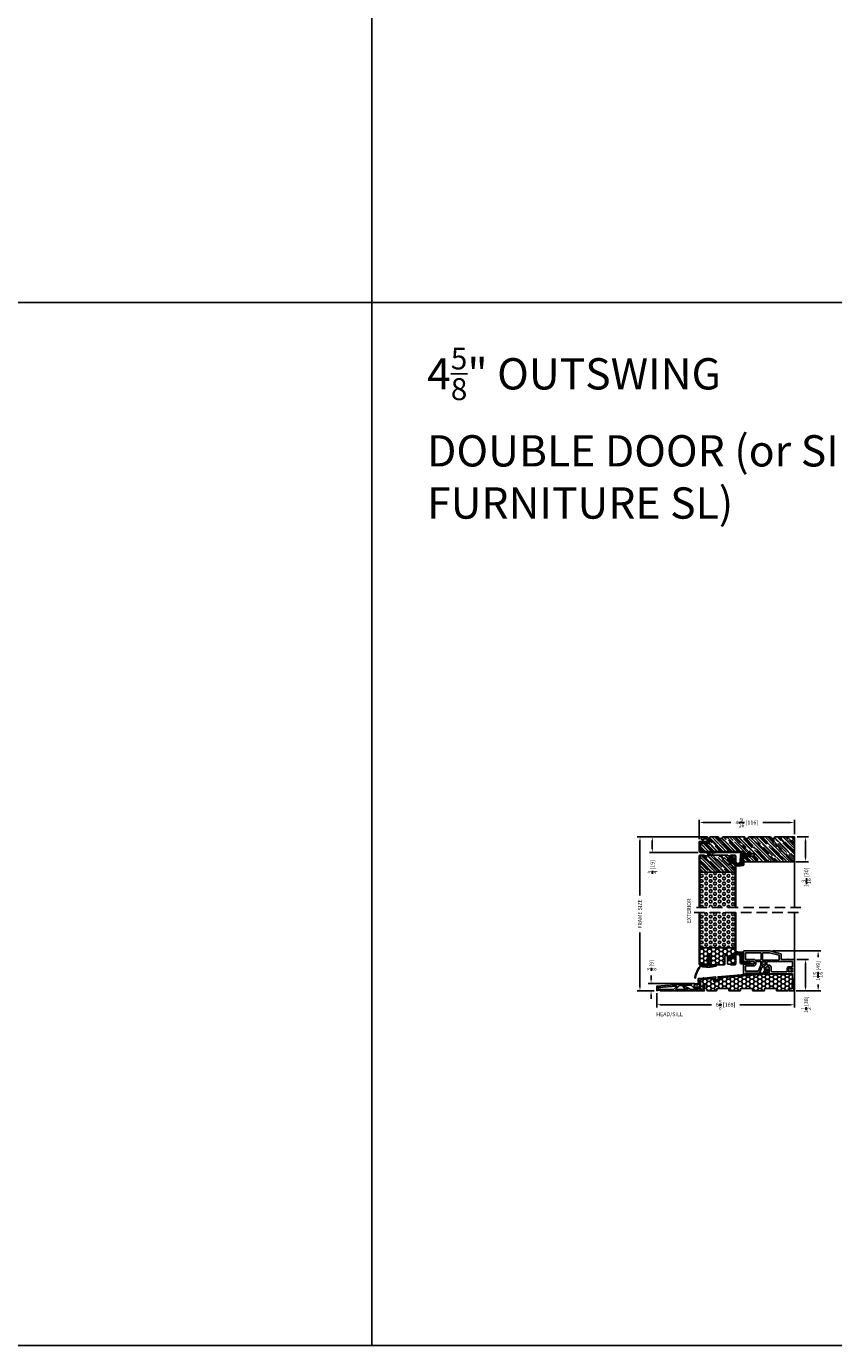
# Model space of a CAD drawing. Extents: x -52 to 1200, y 0 to 124.
# Drawn here: x 133 to 172, y 0 to 63 of the extents above; entities that cross this region are included whole.
import ezdxf

# ---------------------------------------------------------------- set-up
doc = ezdxf.new("R2010")
doc.units = 0
doc.header["$LTSCALE"] = 4
doc.header["$MEASUREMENT"] = 0
doc.header["$PDMODE"] = 35
doc.linetypes.add('HIDDEN', pattern=[0.375, 0.25, -0.125])
doc.layers.get('DEFPOINTS').update_dxf_attribs({"linetype": 'CONTINUOUS'})
for name, color, linetype in [('ALUMINUM', 251, 'CONTINUOUS'), ('DIMS', 5, 'CONTINUOUS'), ('Foam', 41, 'CONTINUOUS'), ('HIDDEN', 1, 'HIDDEN'), ('PVC', 150, 'CONTINUOUS'), ('STEEL', 172, 'CONTINUOUS'), ('Title Block', 7, 'CONTINUOUS'), ('Vinyl Parts', 7, 'CONTINUOUS'), ('Weather Strip', 8, 'CONTINUOUS'), ('WOOD_PARTS', 44, 'CONTINUOUS')]:
    doc.layers.add(name, color=color, linetype=linetype)
doc.styles.get("Standard").update_dxf_attribs({"font": 'romans.shx'})
doc.dimstyles.new('inches & mm', dxfattribs={"dimtxt": 1, "dimasz": 1, "dimexe": 0.7, "dimexo": 0.7, "dimgap": 0.375, "dimtad": 0, "dimdec": 4, "dimzin": 1, "dimdsep": 46, "dimlunit": 5, "dimtxsty": 'Standard', "dimcen": 0, "dimclrd": 256, "dimclre": 256, "dimclrt": 256, "dimadec": 0, "dimazin": 0, "dimtfac": 1, "dimtdec": 4, "dimtofl": 0, "dimtmove": 2, "dimatfit": 3, "dimfxl": 0, "dimtolj": 1, "dimtzin": 0, "dimarcsym": 0})
pattern_1 = [(0, (-8.820708, 0.518068), (0.0375, 0.021650635), [0.025, -0.05]), (120, (-8.820708, 0.518068), (-0.0375, 0.021650635), [0.025, -0.05]), (60, (-8.820708, 0.518068), (8e-11, 0.04330127), [-0.05, 0.025])]

# ---------------------------------------------------------------- blocks, each defined once
blk = doc.blocks.new('*D648')
at = {"layer": 'DEFPOINTS', "color": 0}
for p in [(163.435, 24.377), (166.217, 24.377), (165.764, 23.627)]:
    blk.add_point(p, dxfattribs=at)
at = {"layer": 'DIMS', "lineweight": -2}
for p, q in [((166.085, 24.377), (163.304, 24.377)), ((163.435, 23.814), (163.435, 24.189)), ((165.633, 23.627), (163.304, 23.627))]:
    blk.add_line(p, q, dxfattribs=at)
at = {"layer": 'DIMS'}
for points in [[(163.404, 24.189), (163.466, 24.189), (163.435, 24.377)], [(163.404, 23.814), (163.466, 23.814), (163.435, 23.627)]]:
    blk.add_solid(points, dxfattribs=at)
at = {"layer": 'DIMS', "insert": (163.444, 22.945), "char_height": 0.1875, "attachment_point": 5, "rotation": 90}
blk.add_mtext('\\A1;{\\H1x;\\S3/4;} [19]', dxfattribs=at)
blk = doc.blocks.new('*D649')
at = {"layer": 'DEFPOINTS', "color": 0}
for p in [(162.844, 24.377), (166.217, 24.377), (163.663, 17.002)]:
    blk.add_point(p, dxfattribs=at)
at = {"layer": 'DIMS', "lineweight": -2}
for p, q in [((166.085, 24.377), (162.713, 24.377)), ((162.844, 24.189), (162.844, 21.572)), ((162.844, 17.189), (162.844, 19.807)), ((163.531, 17.002), (162.713, 17.002))]:
    blk.add_line(p, q, dxfattribs=at)
at = {"layer": 'DIMS'}
for points in [[(162.813, 24.189), (162.875, 24.189), (162.844, 24.377)], [(162.813, 17.189), (162.875, 17.189), (162.844, 17.002)]]:
    blk.add_solid(points, dxfattribs=at)
at = {"layer": 'DIMS', "insert": (162.844, 20.689), "char_height": 0.1875, "attachment_point": 5, "rotation": 90}
blk.add_mtext('\\A1;{\\Fromans.shx|c1;FRAME SIZE}', dxfattribs=at)
blk = doc.blocks.new('*D650')
at = {"layer": 'DEFPOINTS', "color": 0}
for p in [(165.684, 25.069), (165.684, 24.147), (170.247, 24.377)]:
    blk.add_point(p, dxfattribs=at)
at = {"layer": 'DIMS', "lineweight": -2}
for p, q in [((165.684, 24.278), (165.684, 25.2)), ((165.872, 25.069), (167.203, 25.069)), ((170.059, 25.069), (168.728, 25.069)), ((170.247, 24.508), (170.247, 25.2))]:
    blk.add_line(p, q, dxfattribs=at)
at = {"layer": 'DIMS'}
for points in [[(165.872, 25.1), (165.872, 25.038), (165.684, 25.069)], [(170.059, 25.1), (170.059, 25.038), (170.247, 25.069)]]:
    blk.add_solid(points, dxfattribs=at)
at = {"layer": 'DIMS', "insert": (167.965, 25.069), "char_height": 0.1875, "attachment_point": 5}
blk.add_mtext('\\A1;4{\\H1x;\\S9/16;} [116]', dxfattribs=at)
blk = doc.blocks.new('*D651')
at = {"layer": 'DEFPOINTS', "color": 0}
for p in [(170.247, 24.377), (170.782, 24.377), (170.184, 23.189)]:
    blk.add_point(p, dxfattribs=at)
at = {"layer": 'DIMS', "lineweight": -2}
for p, q in [((170.378, 24.377), (170.913, 24.377)), ((170.782, 23.377), (170.782, 24.189)), ((170.315, 23.189), (170.913, 23.189))]:
    blk.add_line(p, q, dxfattribs=at)
at = {"layer": 'DIMS'}
for points in [[(170.75, 24.189), (170.813, 24.189), (170.782, 24.377)], [(170.75, 23.377), (170.813, 23.377), (170.782, 23.189)]]:
    blk.add_solid(points, dxfattribs=at)
at = {"layer": 'DIMS', "insert": (170.817, 22.443), "char_height": 0.1875, "attachment_point": 5, "rotation": 90}
blk.add_mtext('\\A1;1{\\H1x;\\S3/16;} [30]', dxfattribs=at)
blk = doc.blocks.new('A$C75E56EA4')
at = {"layer": 'Weather Strip'}
blk.add_lwpolyline([(-0.015, -0.182), (0, -0.182), (0, 0.182), (0.114, -0.016, -0.267949), (0.114, -0.028), (0.077, -0.092), (0.09, -0.1), (0.128, -0.034, 0.267949), (0.128, -0.009), (-0.015, 0.238)], format="xyb", close=True, dxfattribs=at)
blk = doc.blocks.new('A$C238F7DD9')
at = {"layer": 'Foam'}
h = blk.add_hatch(dxfattribs=at)
h.set_pattern_fill('HEX', color=256, scale=0.57, style=0)
h.set_pattern_definition([(0, (-34.09025, -127.24036), (0, 0.12340862), [0.07125, -0.1425]), (120, (-34.09025, -127.24036), (-0.106875, -0.06170431), [0.07125, -0.1425]), (60, (-34.019, -127.24036), (-0.106875, 0.06170431), [0.07125, -0.1425])])
h.paths.add_polyline_path([(0.851, -0.8125), (-0.851, -0.8125), (-0.851, -2.5), (0.851, -2.5)])
at = {"layer": 'WOOD_PARTS'}
h = blk.add_hatch(dxfattribs=at)
h.set_pattern_fill('AR-RROOF', color=256, scale=0.15, angle=135, style=0)
h.set_pattern_definition([(135, (-243.27113, -183.81885), (-0.339411255, 0.12727922), [2.25, -0.3, 0.75, -0.15]), (135, (-243.46523, -183.73081), (-0.03500179, -0.24713382), [0.45, -0.0495, 0.9, -0.1125]), (135, (-243.41432, -183.85597), (-0.62260752, 0.480479058), [1.2, -0.21, 0.6, -0.15])])
h.paths.add_polyline_path([(0.851, -0.8125), (0.851, -0.03125, 0.41421356), (0.84375, -0.024), (0.625, -0.024), (0.5, -0.024), (0.5, 0), (-0.5, 0), (-0.5, -0.024), (-0.625, -0.024), (-0.84375, -0.024, 0.41421356), (-0.851, -0.03125), (-0.851, -0.8125)])
at = {"layer": 'STEEL'}
for p, q in [((-0.625, 0), (-0.84375, 0)), ((-0.625, 0), (-0.625, -0.024)), ((0.625, 0), (0.625, -0.024)), ((0.625, 0), (0.84375, 0)), ((-0.875, -0.03125), (-0.875, -2.5)), ((-0.851, -0.03125), (-0.851, -2.5)), ((-0.625, -0.024), (-0.84375, -0.024)), ((0.625, -0.024), (0.84375, -0.024)), ((0.851, -0.03125), (0.851, -2.5)), ((0.875, -0.03125), (0.875, -2.5))]:
    blk.add_line(p, q, dxfattribs=at)
for centre, radius, start, end in [((-0.84375, -0.03125), 0.03125, 90, 180), ((0.84375, -0.03125), 0.03125, 0, 90), ((-0.84375, -0.03125), 0.00725, 90, 180), ((0.84375, -0.03125), 0.00725, 0, 90)]:
    blk.add_arc(centre, radius, start, end, dxfattribs=at)
at = {"layer": 'WOOD_PARTS'}
for p, q in [((-0.5, 0), (0.5, 0)), ((-0.5, 0), (-0.5, -0.024)), ((0.5, 0), (0.5, -0.024)), ((-0.625, -0.024), (-0.5, -0.024)), ((0.625, -0.024), (0.5, -0.024)), ((-0.851, -0.8125), (0.851, -0.8125))]:
    blk.add_line(p, q, dxfattribs=at)
blk = doc.blocks.new('A$C34030B08')
at = {"layer": 'Weather Strip'}
for p, q in [((0.03, 0), (-0.03, 0)), ((-0.373, -0.431), (-0.421, -0.478)), ((-0.415, -0.42), (-0.415, -0.361)), ((-0.41, -0.352), (-0.244, -0.256)), ((-0.373, -0.366), (-0.229, -0.282)), ((-0.373, -0.366), (-0.373, -0.431)), ((-0.23, -0.26), (-0.225, -0.268)), ((-0.086, -0.089), (-0.083, -0.099)), ((-0.086, -0.189), (-0.083, -0.199)), ((-0.04, -0.06), (-0.081, -0.076)), ((-0.04, -0.16), (-0.081, -0.176)), ((-0.04, -0.092), (-0.07, -0.104)), ((-0.04, -0.192), (-0.07, -0.204)), ((-0.04, -0.404), (-0.04, -0.01)), ((0.04, -0.405), (0.04, -0.01)), ((0.04, -0.06), (0.081, -0.076)), ((0.04, -0.092), (0.07, -0.104)), ((0.04, -0.16), (0.081, -0.176)), ((0.04, -0.192), (0.07, -0.204)), ((0.086, -0.089), (0.083, -0.099)), ((0.086, -0.189), (0.083, -0.199)), ((0.352, -0.413), (0.352, -0.37))]:
    blk.add_line(p, q, dxfattribs=at)
for centre, radius, start, end in [((-0.03, -0.01), 0.01, 90, 180), ((0.03, -0.01), 0.01, 0, 90), ((0.603, -1.212), 1.29, 142.09411, 168.75373), ((0.603, -1.212), 1.26, 144.36803, 168.72158), ((-0.405, -0.361), 0.01, 120, 180), ((0, 1.183), 1.593, 256.44524, 268.37635), ((-0.029, 0.857), 1.333, 255.03818, 286.31655), ((-0.239, -0.265), 0.01, 30, 120), ((-0.234, -0.273), 0.01, 300, 30), ((-0.077, -0.086), 0.01, 111.88445, 201.88445), ((-0.077, -0.186), 0.01, 111.88445, 201.88445), ((-0.073, -0.095), 0.01, 201.88445, 291.88445), ((-0.073, -0.195), 0.01, 201.88445, 291.88445), ((-0.045, -0.404), 0.005, 268.37635, 0), ((0.045, -0.405), 0.005, 180, 267.8164), ((0.073, 0.325), 0.736, 267.8164, 291.20148), ((0.073, -0.095), 0.01, 248.11555, 338.11555), ((0.073, -0.195), 0.01, 248.11555, 338.11555), ((0.077, -0.086), 0.01, 338.11555, 68.11555), ((0.077, -0.186), 0.01, 338.11555, 68.11555), ((0.343, -0.37), 0.01, 0, 111.20148), ((0.343, -0.413), 0.01, 286.31655, 0), ((-0.65, -0.978), 0.02, 132.90447, 26.61984), ((-0.667, -0.96), 0.005, 312.90447, 348.75373), ((-0.628, -0.967), 0.005, 168.72158, 206.61984)]:
    blk.add_arc(centre, radius, start, end, dxfattribs=at)
blk = doc.blocks.new('A$C7E582F33')
at = {"layer": 'Foam'}
h = blk.add_hatch(dxfattribs=at)
h.set_pattern_fill('HEX', color=256, scale=0.57, style=0)
h.set_pattern_definition([(0, (-34.09025, -48.24036), (0, 0.12340862), [0.07125, -0.1425]), (120, (-34.09025, -48.24036), (-0.106875, -0.0617043), [0.07125, -0.1425]), (60, (-34.019, -48.24036), (-0.106875, 0.0617043), [0.07125, -0.1425])])
h.paths.add_polyline_path([(0.851, 0.812), (0.851, 2.5), (-0.851, 2.5), (-0.851, 0.812)])
at = {"layer": 'PVC'}
h = blk.add_hatch(dxfattribs=at)
h.set_pattern_fill('HONEY', color=256, style=0)
h.set_pattern_definition([(0, (-9.76014, -61.11392), (0.1875, 0.10825317), [0.125, -0.25]), (120, (-9.76014, -61.11392), (-0.1875, 0.10825318), [0.125, -0.25]), (60, (-9.76014, -61.11392), (4e-10, 0.21650635), [-0.25, 0.125])])
h.paths.add_polyline_path([(-0.359, 0.031, 0.414214), (-0.328, 0), (0.328, 0, 0.414214), (0.359, 0.031), (0.359, 0.437), (0.484, 0.437), (0.484, 0.055, 0.414214), (0.516, 0.024), (0.625, 0.024), (0.844, 0.024, 0.414214), (0.851, 0.031), (0.851, 0.812), (-0.851, 0.812), (-0.851, 0.031, 0.414214), (-0.844, 0.024), (-0.625, 0.024), (-0.516, 0.024, 0.414214), (-0.484, 0.055), (-0.484, 0.437), (-0.359, 0.437)])
for p, q in [((0.851, 0.812), (-0.851, 0.812)), ((-0.625, 0.024), (-0.516, 0.024)), ((-0.359, 0.437), (-0.484, 0.437)), ((-0.484, 0.437), (-0.484, 0.055)), ((-0.359, 0.437), (-0.359, 0.031)), ((-0.328, 0), (0.328, 0)), ((0.359, 0.437), (0.359, 0.031)), ((0.359, 0.437), (0.484, 0.437)), ((0.484, 0.437), (0.484, 0.055)), ((0.516, 0.024), (0.625, 0.024))]:
    blk.add_line(p, q, dxfattribs=at)
for centre, start, end in [((-0.516, 0.055), 270, 0), ((-0.328, 0.031), 180, 270), ((0.328, 0.031), 270, 0), ((0.516, 0.055), 180, 270)]:
    blk.add_arc(centre, 0.0312, start, end, dxfattribs=at)
at = {"layer": 'STEEL'}
for p, q in [((-0.875, 2.5), (-0.875, 0.031)), ((-0.851, 2.5), (-0.851, 0.031)), ((0.851, 2.5), (0.851, 0.031)), ((0.875, 2.5), (0.875, 0.031)), ((-0.625, 0.024), (-0.844, 0.024)), ((-0.625, 0), (-0.625, 0.024)), ((0.844, 0.024), (0.625, 0.024)), ((0.625, 0), (0.625, 0.024)), ((-0.625, 0), (-0.844, 0)), ((0.625, 0), (0.844, 0))]:
    blk.add_line(p, q, dxfattribs=at)
for centre, radius, start, end in [((-0.844, 0.031), 0.0312, 180, 270), ((-0.844, 0.031), 0.00725, 180, 270), ((0.844, 0.031), 0.00725, 270, 0), ((0.844, 0.031), 0.0312, 270, 0)]:
    blk.add_arc(centre, radius, start, end, dxfattribs=at)
blk = doc.blocks.new('A$C6C20537A')
at = {"layer": 'Weather Strip'}
h = blk.add_hatch(dxfattribs=at)
h.set_pattern_fill('ANSI31', color=256, scale=0.15, style=0)
h.set_pattern_definition([(315, (-11.162402, 17.551052), (-0.013258252, -0.013258252), [])])
h.paths.add_polyline_path([(0.096, -0.035), (0.09, 0), (0.065, 0), (0.072, -0.039)])
h.paths.add_polyline_path([(0.106, 0.118), (0.081, 0.123), (0.065, 0.03), (0.09, 0.03)])
h.paths.add_polyline_path([(0.011, 0.118), (-0.014, 0.123), (-0.03, 0.03), (-0.005, 0.03)])
h = blk.add_hatch(dxfattribs=at)
h.set_pattern_fill('HONEY', color=256, scale=0.2, style=0)
h.set_pattern_definition(pattern_1)
h.paths.add_polyline_path([(0.435, 0.319), (0.315, 0.527), (0.315, 0.527, 0.410813), (0.274, 0.478), (0.302, 0.105, -0.436441), (0.232, 0.03), (0.325, 0.03, 0.414214), (0.35, 0.055), (0.35, 0.179), (0.375, 0.179), (0.375, 0.01, -0.414214), (0.365, 0), (0.189, 0, -0.018322), (0.194, -0.001), (0.212, -0.007, 0.054013), (0.291, -0.024), (0.361, -0.027, 0.416898), (0.432, 0.043)])
h = blk.add_hatch(dxfattribs=at)
h.set_pattern_fill('HONEY', color=256, scale=0.2, style=0)
h.set_pattern_definition(pattern_1)
h.paths.add_polyline_path([(0.631, 0.528, 0.153913), (0.546, 0.547), (0.315, 0.527), (0.435, 0.319, -0.65982), (0.629, 0.402), (0.876, 0.166, 1.036173), (0.993, 0.319)])
for p, q in [((-0.03, 0.03), (-0.014, 0.123)), ((0.011, 0.118), (-0.014, 0.123)), ((-0.005, 0.03), (0.011, 0.118)), ((0.065, 0.03), (0.081, 0.123)), ((0.065, 0), (0.072, -0.039)), ((0.106, 0.118), (0.081, 0.123)), ((0.09, 0.03), (0.106, 0.118)), ((0.09, 0), (0.096, -0.035)), ((0.093, 0.035), (0.232, 0.035)), ((0.093, -0.005), (0.093, 0.035)), ((0.093, 0.03), (0.093, 0.035)), ((0.232, 0.03), (0.093, 0.03)), ((0.269, 0.478), (0.297, 0.105)), ((0.274, 0.478), (0.302, 0.105)), ((0.546, 0.552), (0.314, 0.532)), ((0.546, 0.547), (0.315, 0.527)), ((0.435, 0.319), (0.432, 0.043)), ((0.44, 0.319), (0.437, 0.043)), ((0.873, 0.163), (0.625, 0.398)), ((0.876, 0.166), (0.629, 0.402)), ((0.631, 0.528), (0.993, 0.319)), ((0.634, 0.532), (0.993, 0.324)), ((0.093, 0), (0.189, 0)), ((0.093, 0), (0.093, -0.005)), ((0.093, -0.005), (0.177, -0.005)), ((0.194, -0.001), (0.212, -0.007)), ((0.361, -0.032), (0.29, -0.031)), ((0.362, -0.027), (0.291, -0.024))]:
    blk.add_line(p, q, dxfattribs=at)
blk.add_lwpolyline([(0.35, 0.179), (0.375, 0.179), (0.375, 0.01, -0.414214), (0.365, 0), (0, 0, -2.414214), (-0.03, 0.03), (0.325, 0.03, 0.414214), (0.35, 0.055)], format="xyb", close=True, dxfattribs=at)
blk.add_lwpolyline([(0.072, -0.039), (0.096, -0.035)], dxfattribs=at)
for centre, radius, start, end in [((0.232, 0.1), 0.07, 270, 4.31374), ((0.232, 0.1), 0.065, 270, 4.31374), ((0.319, 0.482), 0.05, 94.97984, 184.31374), ((0.319, 0.482), 0.045, 94.97984, 184.31374), ((0.362, 0.043), 0.07, 269.05095, 359.57566), ((0.362, 0.043), 0.075, 269.05095, 359.57566), ((0.55, 0.318), 0.115, 46.30941, 179.9799), ((0.55, 0.318), 0.11, 46.30941, 179.9799), ((0.559, 0.402), 0.15, 59.98017, 94.97981), ((0.559, 0.402), 0.145, 59.98017, 94.97981), ((0.936, 0.241), 0.101, 231.05779, 55.38848), ((0.936, 0.241), 0.0959, 231.05779, 55.38848), ((0.177, -0.055), 0.05, 69.40477, 90), ((0.172, -0.057), 0.0599, 68.42926, 73.028), ((0.328, 0.347), 0.379, 249.40477, 264.20629), ((0.328, 0.347), 0.373, 251.84179, 264.20629)]:
    blk.add_arc(centre, radius, start, end, dxfattribs=at)
blk = doc.blocks.new('A$C4BF4315F')
at = {"layer": 'ALUMINUM'}
for p, q in [((-1.447, 0.101), (-1.322, 0.092)), ((-0.922, 0.125), (-1.443, 0.161)), ((-1.289, 0.002), (-1.343, -0.052)), ((-1.307, -0.101), (-1.146, 0.059)), ((-1.1, 0.077), (-0.569, 0.04)), ((-0.908, 0.134), (-0.915, 0.127)), ((-0.887, 0.125), (-0.894, 0.133)), ((-0.422, 0.09), (-0.88, 0.122)), ((-0.563, 0.037), (-0.405, -0.113)), ((-0.451, 0.014), (-0.293, -0.136)), ((0.444, -0.031), (-0.444, 0.031)), ((-0.408, 0.099), (-0.415, 0.092)), ((-0.387, 0.09), (-0.394, 0.098)), ((0.078, 0.055), (-0.38, 0.087)), ((0.092, 0.064), (0.085, 0.057)), ((0.113, 0.055), (0.106, 0.063)), ((0.499, 0.025), (0.12, 0.052)), ((0.513, -0.184), (0.513, 0.01)), ((-1.451, -0.056), (-1.455, -0.084)), ((-1.351, -0.055), (-1.434, -0.043)), ((-1.424, -0.119), (-1.35, -0.119)), ((-0.978, -0.137), (-0.978, -0.189)), ((-0.915, -0.095), (-0.973, -0.129)), ((-0.968, -0.199), (-0.33, -0.199)), ((-0.9, -0.129), (-0.9, -0.104)), ((-0.415, -0.139), (-0.89, -0.139)), ((-0.33, -0.199), (-0.32, -0.189)), ((-0.32, -0.189), (-0.31, -0.199)), ((-0.31, -0.199), (-0.3, -0.189)), ((-0.3, -0.189), (-0.29, -0.199)), ((-0.29, -0.199), (0.348, -0.199)), ((-0.286, -0.139), (0.298, -0.139)), ((0.318, -0.119), (0.443, -0.119)), ((0.358, -0.189), (0.358, -0.179)), ((0.368, -0.169), (0.473, -0.169)), ((0.453, -0.109), (0.453, -0.041)), ((0.483, -0.179), (0.483, -0.189)), ((0.493, -0.199), (0.498, -0.199))]:
    blk.add_line(p, q, dxfattribs=at)
for centre, radius, start, end in [((-1.445, 0.131), 0.03, 86, 266), ((-1.326, 0.04), 0.053, 315, 86), ((-1.104, 0.017), 0.06, 86, 135), ((-0.922, 0.135), 0.01, 266, 311), ((-0.901, 0.126), 0.01, 41, 131), ((-0.879, 0.132), 0.01, 221, 266), ((-0.57, 0.03), 0.01, 46.5, 86), ((-0.444, 0.021), 0.01, 86, 226.5), ((-0.422, 0.1), 0.01, 266, 311), ((-0.401, 0.091), 0.01, 41, 131), ((-0.379, 0.097), 0.01, 221, 266), ((0.078, 0.065), 0.01, 266, 311), ((0.099, 0.056), 0.01, 41, 131), ((0.121, 0.062), 0.01, 221, 266), ((0.498, 0.01), 0.015, 0, 86), ((-1.424, -0.088), 0.031, 173, 270), ((-1.437, -0.058), 0.015, 82, 173), ((-1.35, -0.045), 0.01, 262, 315), ((-1.35, -0.059), 0.06, 270, 315), ((-0.968, -0.137), 0.01, 120, 180), ((-0.968, -0.189), 0.01, 180, 270), ((-0.91, -0.104), 0.01, 0, 120), ((-0.89, -0.129), 0.01, 180, 270), ((-0.415, -0.124), 0.015, 270, 46.5), ((-0.286, -0.129), 0.01, 226.5, 270), ((0.298, -0.129), 0.01, 270, 0), ((0.318, -0.129), 0.01, 90, 180), ((0.348, -0.189), 0.01, 270, 360), ((0.368, -0.179), 0.01, 90, 180), ((0.443, -0.109), 0.01, 270, 360), ((0.443, -0.041), 0.01, 0, 86), ((0.473, -0.179), 0.01, 0, 90), ((0.493, -0.189), 0.01, 180, 270), ((0.498, -0.184), 0.015, 270, 360)]:
    blk.add_arc(centre, radius, start, end, dxfattribs=at)
blk = doc.blocks.new('A$C76AA6D76')
at = {"layer": 'ALUMINUM'}
for p, q in [((-1.296, 0.252), (-1.296, 0.168)), ((-1.236, 0.163), (-1.236, 0.257)), ((-1.226, 0.267), (-1.168, 0.267)), ((-1.064, 0.153), (-1.226, 0.153)), ((-1.188, 0.327), (-1.221, 0.327)), ((-1.221, 0.093), (-1.067, 0.093)), ((-1.158, 0.277), (-1.158, 0.297)), ((-1.066, 0.093), (1.066, -0.093)), ((1.126, -0.038), (-1.063, 0.153)), ((1.075, -0.103), (1.075, -0.168)), ((1.135, -0.173), (1.135, -0.048)), ((1.28, -0.183), (1.145, -0.183)), ((1.15, -0.243), (1.275, -0.243)), ((1.235, -0.059), (1.235, -0.089)), ((1.244, -0.099), (1.281, -0.102)), ((1.815, -0.099), (1.246, -0.049)), ((1.29, -0.112), (1.29, -0.173)), ((1.35, -0.168), (1.35, -0.129)), ((1.361, -0.119), (1.995, -0.175)), ((1.83, -0.09), (1.823, -0.096)), ((1.851, -0.099), (1.844, -0.091)), ((2.07, -0.121), (1.857, -0.102)), ((2.004, -0.184), (2.004, -0.645)), ((2.084, -0.418), (2.084, -0.136)), ((2.084, -0.645), (2.084, -0.523)), ((2.243, -0.438), (2.093, -0.428)), ((2.095, -0.513), (2.145, -0.516)), ((2.232, -0.549), (2.27, -0.504)), ((2.752, -0.472), (2.444, -0.653)), ((2.586, -0.64), (2.664, -0.594)), ((2.679, -0.602), (2.679, -0.622)), ((2.69, -0.632), (2.699, -0.63)), ((2.704, -0.628), (2.751, -0.583)), ((2.754, -0.575), (2.754, -0.539)), ((2.766, -0.529), (2.794, -0.534)), ((1.994, -0.655), (1.82, -0.655)), ((1.82, -0.715), (2.175, -0.715)), ((2.439, -0.655), (2.094, -0.655)), ((2.175, -0.715), (2.185, -0.705)), ((2.185, -0.705), (2.195, -0.715)), ((2.195, -0.715), (2.205, -0.705)), ((2.205, -0.705), (2.215, -0.715)), ((2.215, -0.715), (2.571, -0.715)), ((2.581, -0.705), (2.581, -0.648))]:
    blk.add_line(p, q, dxfattribs=at)
for centre, radius, start, end in [((-1.221, 0.252), 0.075, 90, 180), ((-1.221, 0.168), 0.075, 180, 270), ((-1.226, 0.257), 0.01, 90, 180), ((-1.226, 0.163), 0.01, 180, 270), ((-1.188, 0.297), 0.03, 0, 90), ((-1.168, 0.277), 0.01, 270, 0), ((-1.067, 0.083), 0.01, 85, 90), ((-1.064, 0.143), 0.01, 85, 90), ((1.065, -0.103), 0.01, 360, 85), ((1.15, -0.168), 0.075, 180, 270), ((1.125, -0.048), 0.01, 0, 85), ((1.145, -0.173), 0.01, 180, 270), ((1.245, -0.059), 0.01, 85, 180), ((1.245, -0.089), 0.01, 180, 265), ((1.275, -0.168), 0.075, 270, 360), ((1.28, -0.173), 0.01, 270, 360), ((1.28, -0.112), 0.01, 360, 85), ((1.36, -0.129), 0.01, 85, 180), ((1.816, -0.089), 0.01, 265, 310), ((1.837, -0.098), 0.01, 40, 130), ((1.858, -0.092), 0.01, 220, 265), ((1.994, -0.184), 0.01, 0, 85), ((2.069, -0.136), 0.015, 360, 85), ((2.094, -0.418), 0.01, 180, 266), ((2.094, -0.523), 0.01, 86, 180), ((2.145, -0.526), 0.01, 23.12172, 86), ((2.207, -0.5), 0.058, 203.12172, 284.6655), ((2.217, -0.536), 0.02, 284.6655, 320), ((2.24, -0.478), 0.04, 320, 86), ((2.669, -0.602), 0.01, 360, 120.5), ((2.689, -0.622), 0.01, 180, 278), ((2.697, -0.621), 0.01, 278, 314), ((2.744, -0.575), 0.01, 314, 0), ((2.772, -0.507), 0.04, 324.32071, 120.5), ((2.764, -0.539), 0.01, 80, 180), ((2.796, -0.524), 0.01, 260, 324.32071), ((1.82, -0.685), 0.03, 90, 270), ((1.994, -0.645), 0.01, 270, 0), ((2.094, -0.645), 0.01, 180, 270), ((2.439, -0.645), 0.01, 270, 300.5), ((2.571, -0.705), 0.01, 270, 0), ((2.591, -0.648), 0.01, 120.5, 180)]:
    blk.add_arc(centre, radius, start, end, dxfattribs=at)
blk = doc.blocks.new('A$C4CDC6E9D')
at = {"layer": 'PVC'}
h = blk.add_hatch(dxfattribs=at)
h.set_pattern_fill('HONEY', color=256, style=0)
h.set_pattern_definition([(0, (-41.52223, -0.19807), (0.1875, 0.10825317), [0.125, -0.25]), (120, (-41.52223, -0.19807), (-0.1875, 0.10825318), [0.125, -0.25]), (60, (-41.52223, -0.19807), (4e-10, 0.21650635), [-0.25, 0.125])])
h.paths.add_polyline_path([(-0.83, 0.691, 0.02182), (-0.832, 0.691), (-2.172, 0.691, 0.414214), (-2.202, 0.661), (-2.202, 0.03, 0.414214), (-2.172, 0), (-2.032, 0, -0.414214), (-2.002, -0.03), (-2.002, -0.087, 0.414214), (-1.972, -0.117), (-1.46, -0.117, 0.414214), (-1.43, -0.087), (-1.43, -0.03, -0.414214), (-1.4, 0), (-0.888, 0, -0.414214), (-0.858, -0.03), (-0.858, -0.087, 0.414214), (-0.828, -0.117), (-0.316, -0.117, 0.414214), (-0.286, -0.087), (-0.286, -0.03, -0.414214), (-0.256, 0), (0.256, 0, -0.414214), (0.286, -0.03), (0.286, -0.087, 0.414214), (0.316, -0.117), (0.828, -0.117, 0.414214), (0.858, -0.087), (0.858, -0.03, -0.414214), (0.888, 0), (1.4, 0, -0.414214), (1.43, -0.03), (1.43, -0.087, 0.414214), (1.46, -0.117), (1.86, -0.117, 0.267949), (1.886, -0.102), (1.929, -0.027, 0.131652), (1.933, -0.012), (1.933, 0.003, 0.317837), (1.923, 0.018), (1.923, 0.034, 0.707107), (1.923, 0.063), (1.923, 0.079, 0.707107), (1.923, 0.108), (1.923, 0.124, 0.707107), (1.923, 0.153), (1.923, 0.159, -1), (2.021, 0.159), (2.021, 0.153, 0.707107), (2.021, 0.124), (2.021, 0.108, 0.707107), (2.021, 0.079), (2.021, 0.063, 0.707107), (2.021, 0.034), (2.021, 0.018, 0.317837), (2.011, 0.003), (2.011, -0.012, 0.414214), (2.041, -0.042), (2.183, -0.042, 0.414214), (2.213, -0.012), (2.213, 0.398, 0.388879), (2.186, 0.427), (1.652, 0.474, 0.221695), (1.629, 0.465), (1.604, 0.441, 0.198912), (1.595, 0.419), (1.595, 0.37, -0.414214), (1.565, 0.34), (1.33, 0.34, -0.414214), (1.3, 0.37), (1.3, 0.477, 0.388879), (1.272, 0.507)])
for p, q in [((-2.202, 0.661), (-2.202, 0.03)), ((-0.832, 0.691), (-2.172, 0.691)), ((1.272, 0.507), (-0.83, 0.691)), ((-2.172, 0), (-2.032, 0)), ((-1.4, 0), (-0.888, 0)), ((-0.256, 0), (0.256, 0)), ((0.888, 0), (1.4, 0)), ((1.3, 0.37), (1.3, 0.477)), ((1.565, 0.34), (1.33, 0.34)), ((1.595, 0.419), (1.595, 0.37)), ((1.629, 0.465), (1.604, 0.441)), ((2.186, 0.427), (1.652, 0.474)), ((1.923, 0.153), (1.923, 0.159)), ((1.923, 0.108), (1.923, 0.124)), ((1.923, 0.063), (1.923, 0.079)), ((1.923, 0.018), (1.923, 0.034)), ((1.933, -0.012), (1.933, 0.003)), ((2.011, 0.003), (2.011, -0.012)), ((2.021, 0.159), (2.021, 0.153)), ((2.021, 0.124), (2.021, 0.108)), ((2.021, 0.079), (2.021, 0.063)), ((2.021, 0.034), (2.021, 0.018)), ((2.213, -0.012), (2.213, 0.398)), ((-2.002, -0.03), (-2.002, -0.087)), ((-1.972, -0.117), (-1.46, -0.117)), ((-1.43, -0.087), (-1.43, -0.03)), ((-0.858, -0.03), (-0.858, -0.087)), ((-0.828, -0.117), (-0.316, -0.117)), ((-0.286, -0.087), (-0.286, -0.03)), ((0.286, -0.03), (0.286, -0.087)), ((0.316, -0.117), (0.828, -0.117)), ((0.858, -0.087), (0.858, -0.03)), ((1.43, -0.03), (1.43, -0.087)), ((1.46, -0.117), (1.86, -0.117)), ((1.886, -0.102), (1.929, -0.027)), ((2.041, -0.042), (2.183, -0.042))]:
    blk.add_line(p, q, dxfattribs=at)
for centre, radius, start, end in [((-2.172, 0.661), 0.03, 90, 180), ((-0.832, 0.661), 0.03, 85, 90), ((-2.172, 0.03), 0.03, 180, 270), ((-2.032, -0.03), 0.03, 0, 90), ((-1.4, -0.03), 0.03, 90, 180), ((-0.888, -0.03), 0.03, 0, 90), ((0.256, -0.03), 0.03, 0, 90), ((0.888, -0.03), 0.03, 90, 180), ((1.27, 0.477), 0.03, 0, 85), ((1.33, 0.37), 0.03, 180, 270), ((1.4, -0.03), 0.03, 0, 90), ((1.565, 0.37), 0.03, 270, 360), ((1.625, 0.419), 0.03, 135, 180), ((1.65, 0.444), 0.03, 85, 135), ((1.972, 0.159), 0.049, 0, 180), ((1.918, 0.138), 0.015, 289.47122, 70.52878), ((1.918, 0.093), 0.015, 289.47122, 70.52878), ((1.918, 0.048), 0.015, 289.47122, 70.52878), ((1.918, 0.003), 0.015, 360, 70.52878), ((2.026, 0.138), 0.015, 109.47122, 250.52878), ((2.026, 0.093), 0.015, 109.47122, 250.52878), ((2.026, 0.048), 0.015, 109.47122, 250.52878), ((2.026, 0.003), 0.015, 109.47122, 180), ((2.183, 0.398), 0.03, 360, 85), ((-1.972, -0.087), 0.03, 180, 270), ((-1.46, -0.087), 0.03, 270, 0), ((-0.828, -0.087), 0.03, 180, 270), ((-0.316, -0.087), 0.03, 270, 0), ((-0.256, -0.03), 0.03, 90, 180), ((0.316, -0.087), 0.03, 180, 270), ((0.828, -0.087), 0.03, 270, 0), ((1.46, -0.087), 0.03, 180, 270), ((1.86, -0.087), 0.03, 270, 330), ((1.903, -0.012), 0.03, 330, 360), ((2.041, -0.012), 0.03, 180, 270), ((2.183, -0.012), 0.03, 270, 0)]:
    blk.add_arc(centre, radius, start, end, dxfattribs=at)
blk = doc.blocks.new('*D743')
at = {"layer": 'DEFPOINTS', "color": 0}
for p in [(165.603, 17.362), (163.375, 17.002), (163.663, 17.002)]:
    blk.add_point(p, dxfattribs=at)
at = {"layer": 'DIMS', "lineweight": -2}
for p, q in [((163.375, 17.549), (163.375, 17.737)), ((165.472, 17.362), (163.244, 17.362)), ((163.531, 17.002), (163.244, 17.002)), ((163.375, 16.814), (163.375, 16.627))]:
    blk.add_line(p, q, dxfattribs=at)
at = {"layer": 'DIMS'}
for points in [[(163.344, 17.549), (163.406, 17.549), (163.375, 17.362)], [(163.344, 16.814), (163.406, 16.814), (163.375, 17.002)]]:
    blk.add_solid(points, dxfattribs=at)
at = {"layer": 'DIMS', "insert": (163.401, 18.22), "char_height": 0.1875, "attachment_point": 5, "rotation": 90}
blk.add_mtext('\\A1;{\\H1x;\\S3/8;} [9]', dxfattribs=at)
blk = doc.blocks.new('*D744')
at = {"layer": 'DEFPOINTS', "color": 0}
for p in [(170.247, 17.807), (163.648, 17.017), (163.648, 16.337)]:
    blk.add_point(p, dxfattribs=at)
at = {"layer": 'DIMS', "lineweight": -2}
for p, q in [((170.247, 17.676), (170.247, 16.206)), ((163.648, 16.886), (163.648, 16.206)), ((163.835, 16.337), (166.265, 16.337)), ((170.059, 16.337), (167.629, 16.337))]:
    blk.add_line(p, q, dxfattribs=at)
at = {"layer": 'DIMS'}
for points in [[(163.835, 16.369), (163.835, 16.306), (163.648, 16.337)], [(170.059, 16.369), (170.059, 16.306), (170.247, 16.337)]]:
    blk.add_solid(points, dxfattribs=at)
at = {"layer": 'DIMS', "insert": (166.947, 16.337), "char_height": 0.1875, "attachment_point": 5}
blk.add_mtext('\\A1;6{\\H1x;\\S5/8;} [168]', dxfattribs=at)
blk = doc.blocks.new('*D745')
at = {"layer": 'DEFPOINTS', "color": 0}
for p in [(169.059, 18.922), (170.203, 16.999), (171.382, 16.999)]:
    blk.add_point(p, dxfattribs=at)
at = {"layer": 'DIMS', "lineweight": -2}
for p, q in [((169.19, 18.922), (171.513, 18.922)), ((171.382, 18.734), (171.382, 18.62)), ((171.382, 17.187), (171.382, 17.301)), ((170.335, 16.999), (171.513, 16.999))]:
    blk.add_line(p, q, dxfattribs=at)
at = {"layer": 'DIMS'}
for points in [[(171.35, 18.734), (171.413, 18.734), (171.382, 18.922)], [(171.35, 17.187), (171.413, 17.187), (171.382, 16.999)]]:
    blk.add_solid(points, dxfattribs=at)
at = {"layer": 'DIMS', "insert": (171.382, 17.96), "char_height": 0.1875, "attachment_point": 5, "rotation": 90}
blk.add_mtext('\\A1;1{\\H1x;\\S15/16;} [49]', dxfattribs=at)
blk = doc.blocks.new('*D746')
at = {"layer": 'DEFPOINTS', "color": 0}
for p in [(170.232, 18.507), (170.782, 18.507), (170.203, 16.999)]:
    blk.add_point(p, dxfattribs=at)
at = {"layer": 'DIMS', "lineweight": -2}
for p, q in [((170.363, 18.507), (170.913, 18.507)), ((170.782, 17.187), (170.782, 18.319)), ((170.335, 16.999), (170.913, 16.999))]:
    blk.add_line(p, q, dxfattribs=at)
at = {"layer": 'DIMS'}
for points in [[(170.75, 18.319), (170.813, 18.319), (170.782, 18.507)], [(170.75, 17.187), (170.813, 17.187), (170.782, 16.999)]]:
    blk.add_solid(points, dxfattribs=at)
at = {"layer": 'DIMS', "insert": (170.806, 16.335), "char_height": 0.1875, "attachment_point": 5, "rotation": 90}
blk.add_mtext('\\A1;1{\\H1x;\\S1/2;} [38]', dxfattribs=at)
blk = doc.blocks.new('A$C2B572BEF')
at = {"layer": 'Vinyl Parts'}
for p, q in [((-1.71, 0.518), (-1.71, 0.993)), ((-1.695, 1.008), (-0.46, 1.008)), ((-1.62, 0.888), (-1.62, 0.623)), ((-0.9, 0.918), (-1.59, 0.918)), ((-0.87, 0.593), (-0.87, 0.888)), ((-0.81, 0.888), (-0.81, 0.593)), ((-0.472, 0.918), (-0.78, 0.918)), ((-0.009, 0.794), (-0.468, 0.917)), ((-0.456, 1.007), (0.081, 0.863)), ((0.002, 0.593), (0.002, 0.78)), ((0.092, 0.849), (0.092, 0.608)), ((-1.71, -0.112), (-1.71, 0.358)), ((-1.625, 0.503), (-1.665, 0.503)), ((-1.665, 0.373), (-1.625, 0.373)), ((-1.62, 0.253), (-1.62, 0.064)), ((-1.555, 0.503), (-1.595, 0.503)), ((-1.595, 0.373), (-1.555, 0.373)), ((-1.59, 0.593), (-1.225, 0.593)), ((-1.225, 0.283), (-1.59, 0.283)), ((-1.59, 0.034), (-1.016, 0.034)), ((-1.485, 0.503), (-1.525, 0.503)), ((-1.525, 0.373), (-1.485, 0.373)), ((-1.415, 0.503), (-1.455, 0.503)), ((-1.455, 0.373), (-1.415, 0.373)), ((-1.345, 0.503), (-1.385, 0.503)), ((-1.385, 0.373), (-1.345, 0.373)), ((-1.275, 0.503), (-1.315, 0.503)), ((-1.315, 0.373), (-1.275, 0.373)), ((-1.225, 0.503), (-1.245, 0.503)), ((-1.245, 0.373), (-1.225, 0.373)), ((-1.21, 0.388), (-1.21, 0.488)), ((-1.152, 0.563), (-0.9, 0.563)), ((-1.12, 0.473), (-1.12, 0.388)), ((-0.92, 0.503), (-1.09, 0.503)), ((-0.988, 0.054), (-0.89, 0.323)), ((-0.925, -0.036), (-0.831, 0.223)), ((-0.89, 0.323), (-0.89, 0.473)), ((-0.83, 0.488), (-0.83, 0.433)), ((-0.83, 0.433), (-0.814, 0.433)), ((-0.814, 0.393), (-0.83, 0.393)), ((-0.83, 0.393), (-0.83, 0.338)), ((-0.816, 0.233), (-0.708, 0.233)), ((-0.76, 0.503), (-0.815, 0.503)), ((-0.815, 0.323), (-0.76, 0.323)), ((-0.799, 0.418), (-0.799, 0.408)), ((-0.78, 0.563), (-0.028, 0.563)), ((-0.76, 0.487), (-0.76, 0.503)), ((-0.76, 0.323), (-0.76, 0.338)), ((-0.694, 0.057), (-0.746, -0.005)), ((-0.735, 0.472), (-0.745, 0.472)), ((-0.745, 0.353), (-0.735, 0.353)), ((-0.726, -0.027), (-0.621, 0.047)), ((-0.665, 0.503), (-0.72, 0.503)), ((-0.72, 0.503), (-0.72, 0.487)), ((-0.72, 0.338), (-0.72, 0.323)), ((-0.72, 0.323), (-0.665, 0.323)), ((-0.715, 0.121), (-0.692, 0.073)), ((-0.695, 0.21), (-0.712, 0.181)), ((-0.681, 0.408), (-0.681, 0.418)), ((-0.629, 0.225), (-0.669, 0.156)), ((-0.635, 0.069), (-0.669, 0.142)), ((-0.666, 0.433), (-0.65, 0.433)), ((-0.65, 0.393), (-0.666, 0.393)), ((-0.65, 0.433), (-0.65, 0.488)), ((-0.65, 0.338), (-0.65, 0.393)), ((-0.628, 0.069), (-0.635, 0.069)), ((-0.493, 0.233), (-0.616, 0.233)), ((-0.59, 0.473), (-0.59, 0.353)), ((0.608, 0.503), (-0.56, 0.503)), ((-0.56, 0.323), (-0.493, 0.323)), ((-0.478, -0.03), (-0.478, 0.218)), ((-0.388, 0.218), (-0.388, 0.03)), ((-0.358, 0), (0.358, 0)), ((0.107, 0.593), (0.392, 0.593)), ((0.373, 0.015), (0.373, 0.165)), ((0.401, 0.596), (0.407, 0.602)), ((0.424, 0.602), (0.43, 0.596)), ((0.433, 0.165), (0.433, 0.122)), ((0.433, 0.052), (0.433, 0.015)), ((0.438, 0.593), (0.713, 0.593)), ((0.448, 0.24), (0.623, 0.24)), ((0.488, 0.18), (0.448, 0.18)), ((0.448, 0.107), (0.448, 0.107)), ((0.448, 0.067), (0.448, 0.067)), ((0.448, 0), (0.488, 0)), ((0.463, 0.092), (0.463, 0.082)), ((0.503, 0.161), (0.503, 0.165)), ((0.528, 0.146), (0.518, 0.146)), ((0.518, 0.028), (0.528, 0.028)), ((0.543, 0.165), (0.543, 0.161)), ((0.557, 0), (0.623, 0)), ((0.623, 0.18), (0.558, 0.18)), ((0.582, 0.082), (0.582, 0.092)), ((0.597, 0.107), (0.623, 0.107)), ((0.623, 0.067), (0.597, 0.067)), ((0.638, 0.255), (0.638, 0.473)), ((0.638, 0.122), (0.638, 0.165)), ((0.638, 0.015), (0.638, 0.052)), ((0.728, 0.578), (0.728, -0.107)), ((-1.634, -0.121), (-1.694, -0.127)), ((-1.62, -0.071), (-1.62, -0.106)), ((-0.953, -0.056), (-1.605, -0.056)), ((0.607, -0.09), (-0.418, -0.09)), ((0.613, -0.807), (0.637, -0.121)), ((0.728, -0.107), (0.7, -0.9)), ((0.475, -0.892), (0.477, -0.832)), ((0.684, -0.915), (0.489, -0.908)), ((0.492, -0.818), (0.597, -0.822))]:
    blk.add_line(p, q, dxfattribs=at)
for centre, radius, start, end in [((-1.695, 0.993), 0.015, 90, 180), ((-1.59, 0.888), 0.03, 90, 180), ((-0.9, 0.888), 0.03, 0, 90), ((-0.78, 0.888), 0.03, 90, 180), ((-0.472, 0.903), 0.015, 75, 90), ((-0.46, 0.993), 0.015, 75, 90), ((-0.013, 0.78), 0.015, 360, 75), ((0.077, 0.849), 0.015, 0, 75), ((-1.68, 0.518), 0.03, 180, 270), ((-1.68, 0.358), 0.03, 90, 180), ((-1.68, 0.503), 0.015, 270, 0), ((-1.68, 0.373), 0.015, 360, 90), ((-1.61, 0.503), 0.015, 180, 0), ((-1.61, 0.373), 0.015, 360, 180), ((-1.59, 0.623), 0.03, 180, 270), ((-1.59, 0.253), 0.03, 90, 180), ((-1.59, 0.064), 0.03, 180, 270), ((-1.54, 0.503), 0.015, 180, 360), ((-1.54, 0.373), 0.015, 0, 180), ((-1.47, 0.503), 0.015, 180, 0), ((-1.47, 0.373), 0.015, 0, 180), ((-1.4, 0.503), 0.015, 180, 0), ((-1.4, 0.373), 0.015, 360, 180), ((-1.33, 0.503), 0.015, 180, 0), ((-1.33, 0.373), 0.015, 0, 180), ((-1.26, 0.503), 0.015, 180, 0), ((-1.26, 0.373), 0.015, 0, 180), ((-1.225, 0.488), 0.105, 45.58469, 90), ((-1.225, 0.488), 0.015, 360, 90), ((-1.225, 0.388), 0.105, 270, 360), ((-1.225, 0.388), 0.015, 270, 0), ((-1.09, 0.473), 0.03, 90, 180), ((-1.016, 0.064), 0.03, 270, 340), ((-0.92, 0.473), 0.03, 360, 90), ((-0.9, 0.593), 0.03, 270, 0), ((-0.816, 0.218), 0.015, 90, 160), ((-0.815, 0.488), 0.015, 90, 180), ((-0.815, 0.338), 0.015, 180, 270), ((-0.814, 0.418), 0.015, 0, 90), ((-0.814, 0.408), 0.015, 270, 0), ((-0.78, 0.593), 0.03, 180, 270), ((-0.745, 0.487), 0.015, 180, 270), ((-0.745, 0.338), 0.015, 90, 180), ((-0.735, 0.487), 0.015, 270, 0), ((-0.735, 0.338), 0.015, 0, 90), ((-0.656, 0.149), 0.065, 150, 205), ((-0.708, 0.218), 0.015, 330, 90), ((-0.706, 0.067), 0.015, 320.09624, 25), ((-0.666, 0.418), 0.015, 90, 180), ((-0.666, 0.408), 0.015, 180, 270), ((-0.656, 0.149), 0.015, 150, 205), ((-0.665, 0.488), 0.015, 360, 90), ((-0.665, 0.338), 0.015, 270, 0), ((-0.616, 0.218), 0.015, 90, 150), ((-0.628, 0.057), 0.012, 305.12264, 90), ((-0.56, 0.473), 0.03, 90, 180), ((-0.56, 0.353), 0.03, 180, 270), ((-0.493, 0.218), 0.105, 0, 90), ((-0.493, 0.218), 0.015, 360, 90), ((-0.358, 0.03), 0.03, 180, 270), ((-0.028, 0.593), 0.03, 270, 0), ((0.107, 0.608), 0.015, 180, 270), ((0.358, 0.015), 0.015, 270, 360), ((0.448, 0.165), 0.075, 90, 180), ((0.392, 0.605), 0.012, 270, 315), ((0.415, 0.593), 0.012, 45, 135), ((0.438, 0.605), 0.012, 225, 270), ((0.448, 0.165), 0.015, 90, 180), ((0.448, 0.122), 0.015, 180, 270), ((0.448, 0.052), 0.015, 90, 180), ((0.448, 0.015), 0.015, 180, 270), ((0.448, 0.092), 0.015, 0, 90), ((0.448, 0.082), 0.015, 270, 360), ((0.488, 0.165), 0.015, 0, 90), ((0.488, 0.015), 0.015, 270, 355.41677), ((0.518, 0.161), 0.015, 180, 270), ((0.518, 0.013), 0.015, 90, 175.41677), ((0.528, 0.161), 0.015, 270, 360), ((0.528, 0.013), 0.015, 4.58323, 90), ((0.557, 0.015), 0.015, 184.58323, 270), ((0.558, 0.165), 0.015, 90, 180), ((0.597, 0.092), 0.015, 90, 180), ((0.597, 0.082), 0.015, 180, 270), ((0.608, 0.473), 0.03, 0, 90), ((0.623, 0.255), 0.015, 270, 0), ((0.623, 0.165), 0.015, 0, 90), ((0.623, 0.122), 0.015, 270, 0), ((0.623, 0.052), 0.015, 0, 90), ((0.623, 0.015), 0.015, 270, 0), ((0.713, 0.578), 0.015, 360, 90), ((-1.695, -0.112), 0.015, 180, 275), ((-1.635, -0.106), 0.015, 275, 0), ((-1.605, -0.071), 0.015, 90, 180), ((-0.953, -0.026), 0.03, 270, 340), ((-0.735, -0.015), 0.015, 140.09624, 305.12264), ((-0.418, -0.03), 0.06, 180, 270), ((0.607, -0.12), 0.03, 358, 90), ((0.49, -0.893), 0.015, 178, 268), ((0.492, -0.833), 0.015, 88, 178), ((0.598, -0.807), 0.015, 268, 358), ((0.685, -0.9), 0.015, 268, 358)]:
    blk.add_arc(centre, radius, start, end, dxfattribs=at)
blk = doc.blocks.new('A$C19E31C12')
at = {"layer": 'WOOD_PARTS'}
h = blk.add_hatch(dxfattribs=at)
h.set_pattern_fill('AR-RROOF', color=256, scale=0.15, angle=135, style=0)
h.set_pattern_definition([(135, (-92.85698, 7.40566), (-0.33941125, 0.12727922), [2.25, -0.3, 0.75, -0.15]), (135, (-93.05108, 7.4937), (-0.0350018, -0.2471338), [0.45, -0.0495, 0.9, -0.1125]), (135, (-93.00017, 7.36853), (-0.62260752, 0.48047906), [1.2, -0.21, 0.6, -0.15])])
h.paths.add_polyline_path([(1.105, 0.077), (1.15, 0), (2.185, 0), (2.23, 0.077), (2.355, 0.077), (2.4, 0), (3.435, 0), (3.48, 0.077), (3.605, 0.077), (3.65, 0), (4.03, 0, 0.414214), (4.092, 0.062), (4.092, 0.3), (4.503, 0.3), (4.503, 0.628, 0.40571), (4.442, 0.69), (2.438, 0.69), (2.438, 0.8), (1.938, 0.8), (1.938, 0.925), (2.438, 0.925), (2.438, 1.125, 0.414214), (2.375, 1.188), (0.062, 1.188, 0.414214), (0, 1.125), (0, 0), (0.935, 0), (0.98, 0.077)])
for p, q in [((0, 1.125), (0, 0)), ((2.375, 1.188), (0.062, 1.188)), ((1.938, 0.8), (1.938, 0.925)), ((1.938, 0.925), (2.438, 0.925)), ((2.438, 0.8), (1.938, 0.8)), ((2.438, 0.925), (2.438, 1.125)), ((2.438, 0.69), (2.438, 0.8)), ((4.442, 0.69), (2.438, 0.69)), ((0, 0), (0.935, 0)), ((0.935, 0), (0.98, 0.077)), ((0.98, 0.077), (1.105, 0.077)), ((1.105, 0.077), (1.15, 0)), ((1.15, 0), (2.185, 0)), ((2.185, 0), (2.23, 0.077)), ((2.23, 0.077), (2.355, 0.077)), ((2.355, 0.077), (2.4, 0)), ((2.4, 0), (3.435, 0)), ((3.435, 0), (3.48, 0.077)), ((3.48, 0.077), (3.605, 0.077)), ((3.605, 0.077), (3.65, 0)), ((3.65, 0), (4.03, 0)), ((4.092, 0.062), (4.092, 0.3)), ((4.092, 0.3), (4.503, 0.3)), ((4.503, 0.3), (4.503, 0.628))]:
    blk.add_line(p, q, dxfattribs=at)
for centre, start, end in [((0.062, 1.125), 90, 180), ((2.375, 1.125), 0, 90), ((4.44, 0.628), 0, 88.33145), ((4.03, 0.062), 270, 0)]:
    blk.add_arc(centre, 0.0625, start, end, dxfattribs=at)
blk = doc.blocks.new('A$C536040E3')
at = {"layer": 'Vinyl Parts'}
blk.add_lwpolyline([(-0.13, -0.332, 0.414214), (-0.145, -0.347), (-0.145, -0.372, -0.414214), (-0.16, -0.387), (-0.31, -0.387, -0.414214), (-0.325, -0.372), (-0.325, -0.277, -0.414214), (-0.31, -0.262), (0.045, -0.262, 0.414214), (0.06, -0.247), (0.06, 0.192, 0.414214), (-0.02, 0.272), (-1.985, 0.272, 0.414214), (-2.005, 0.252), (-2.005, 0.232, 0.414214), (-1.985, 0.212), (-0.02, 0.212, -0.414214), (0, 0.192), (0, -0.192, -0.414214), (-0.01, -0.202), (-0.345, -0.202, 0.414214), (-0.385, -0.242), (-0.385, -0.408, 0.414214), (-0.345, -0.448), (-0.04, -0.448, 0.414214), (-0.025, -0.433), (-0.025, -0.382, 0.275912), (-0.033, -0.369), (-0.098, -0.334, 0.124117), (-0.105, -0.332)], format="xyb", close=True, dxfattribs=at)

msp = doc.modelspace()

# ---------------------------------------------------------------- linework, layer by layer
at = {"layer": 'HIDDEN', "ltscale": 0.5}
for p, q in [((170.5565, 21.00196), (165.434, 21.00196)), ((165.434, 20.75196), (170.5565, 20.75196))]:
    msp.add_line(p, q, dxfattribs=at)
at = {"layer": 'Title Block'}
for points in [[(100, 50), (150, 50), (150, 100), (100, 100)], [(150, 50), (200, 50), (200, 100), (150, 100)], [(100, 0), (150, 0), (150, 50), (100, 50)], [(150, 0), (200, 0), (200, 50), (150, 50)]]:
    msp.add_lwpolyline(points, close=True, dxfattribs=at)
at = {"layer": 'WOOD_PARTS'}
for p, q in [((170.2465, 23.25196), (170.2465, 21.00196)), ((170.2465, 20.75196), (170.2465, 18.49152))]:
    msp.add_line(p, q, dxfattribs=at)

# ---------------------------------------------------------------- block references
at = {"layer": 'ALUMINUM', "xscale": -1}
for name, p in [('A$C76AA6D76', (167.71935, 17.71667)), ('A$C4BF4315F', (164.16042, 17.20082))]:
    msp.add_blockref(name, p, dxfattribs=at)
at = {"layer": 'PVC', "xscale": -1}
msp.add_blockref('A$C4CDC6E9D', (167.9545, 17.11855), dxfattribs=at)
at = {"layer": 'Vinyl Parts', "rotation": 180}
msp.add_blockref('A$C536040E3', (165.744, 23.89946), dxfattribs=at)
at = {"layer": 'Vinyl Parts'}
msp.add_blockref('A$C2B572BEF', (169.51899, 17.91398), dxfattribs=at)
at = {"layer": 'Weather Strip', "xscale": -1, "rotation": 90}
msp.add_blockref('A$C75E56EA4', (166.24949, 23.61446), dxfattribs=at)
at = {"layer": 'Weather Strip', "rotation": 180}
msp.add_blockref('A$C6C20537A', (168.09244, 23.53755), dxfattribs=at)
at = {"layer": 'Weather Strip'}
msp.add_blockref('A$C34030B08', (166.13713, 18.61171), dxfattribs=at)
at = {"layer": 'Weather Strip', "xscale": -1}
msp.add_blockref('A$C6C20537A', (168.07778, 18.32593), dxfattribs=at)
at = {"layer": 'WOOD_PARTS', "rotation": 180}
msp.add_blockref('A$C19E31C12', (170.2465, 24.37696), dxfattribs=at)
at = {"layer": 'WOOD_PARTS'}
for name, p in [('A$C238F7DD9', (166.559, 23.50196)), ('A$C7E582F33', (166.559, 18.25195))]:
    msp.add_blockref(name, p, dxfattribs=at)

# ---------------------------------------------------------------- texts
at = {"layer": 'DIMS'}
msp.add_text('EXTERIOR', height=0.1875, rotation=90, dxfattribs=at).set_placement((165.28399, 20.23859))
msp.add_text('HEAD/SILL', height=0.1875, dxfattribs=at).set_placement((163.62109, 15.78667))
at = {"layer": 'Title Block', "insert": (152.64101, 47.83466), "char_height": 1.5, "width": 31.3054459, "attachment_point": 1}
msp.add_mtext('\\A1;4{\\H0.7x;\\S5/8;}" OUTSWING\\P{\\Fromans.shx|c1;DOUBLE DOOR (or SINGLE w/ FURNITURE SL)}', dxfattribs=at)

# ---------------------------------------------------------------- dimensions: what is measured, and where the dimension line sits
at = {"layer": 'DIMS'}
for base, p1, p2, picture, middle in [((165.684, 25.06918), (170.2465, 24.37696), (165.684, 24.14696), '*D650', (167.96525, 25.06918)), ((163.6475, 16.3374), (170.2465, 17.80715), (163.6475, 17.01695), '*D744', (166.947, 16.3374))]:
    dim = msp.add_linear_dim(base=base, p1=p1, p2=p2, dimstyle='inches & mm', override={"dimscale": 0.1875}, dxfattribs=at)
    dim.commit()
    dim.dimension.update_dxf_attribs({"geometry": picture, "text_midpoint": middle})
dim = msp.add_linear_dim(base=(162.84391, 24.37696), p1=(163.6625, 17.00195), p2=(166.2165, 24.37696), angle=90, text='{\\Fromans.shx|c1;FRAME SIZE}', dimstyle='inches & mm', override={"dimscale": 0.1875}, dxfattribs=at)
dim.commit()
dim.dimension.update_dxf_attribs({"geometry": '*D649', "text_midpoint": (162.84391, 20.68946)})
for base, p1, p2, picture, middle in [((163.43516, 24.37696), (165.764, 23.62696), (166.2165, 24.37696), '*D648', (163.44391, 22.94523)), ((170.78172, 24.37696), (170.18404, 23.18946), (170.2465, 24.37696), '*D651', (170.81743, 22.44312)), ((163.37516, 17.00195), (165.60341, 17.36187), (163.6625, 17.00195), '*D743', (163.40093, 18.21987)), ((170.78172, 18.50652), (170.20328, 16.9993), (170.2315, 18.50652), '*D746', (170.80606, 16.33469))]:
    dim = msp.add_linear_dim(base=base, p1=p1, p2=p2, angle=90, dimstyle='inches & mm', override={"dimscale": 0.1875}, dxfattribs=at)
    dim.commit()
    dim.dimension.update_dxf_attribs({"geometry": picture, "text_midpoint": middle, "dimtype": 160})
dim = msp.add_linear_dim(base=(171.38172, 16.9993), p1=(169.059, 18.92168), p2=(170.20328, 16.9993), angle=90, dimstyle='inches & mm', override={"dimscale": 0.1875}, dxfattribs=at)
dim.commit()
dim.dimension.update_dxf_attribs({"geometry": '*D745', "text_midpoint": (171.38172, 17.96049)})

doc.saveas('drawing.dxf')
